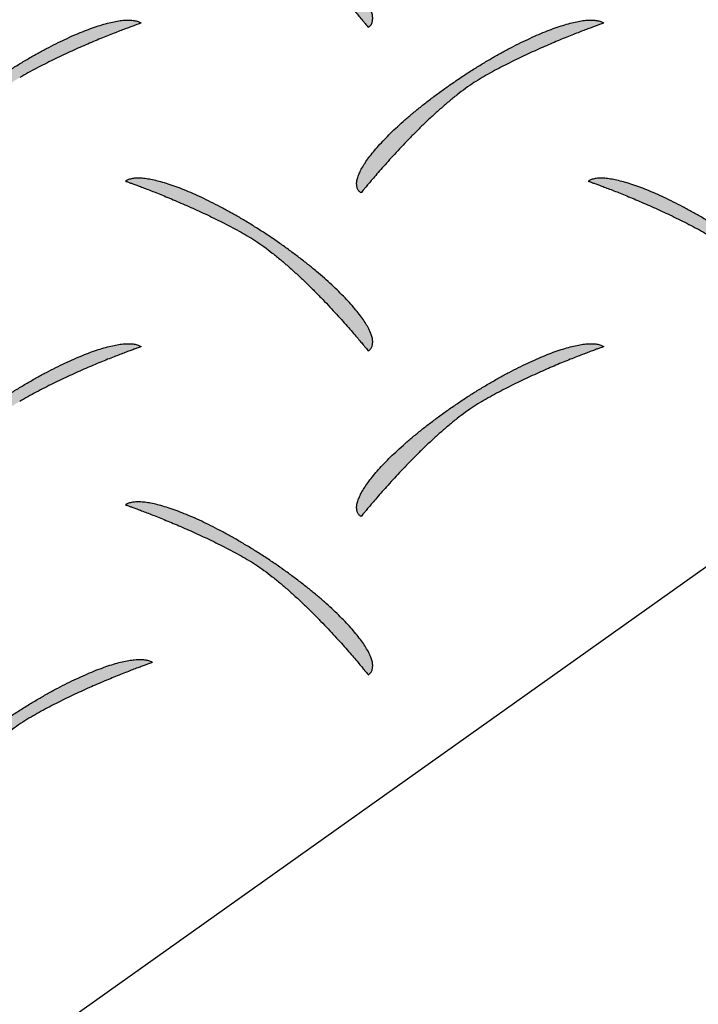
# Model space of a CAD drawing. Extents: x 0 to 216, y 0 to 280.
# Drawn here: x 36 to 37, y 200 to 202 of the extents above; entities that cross this region are included whole.
import ezdxf

# ---------------------------------------------------------------- set-up
doc = ezdxf.new("R2010")
doc.units = 0
doc.header["$LTSCALE"] = 10
doc.header["$MEASUREMENT"] = 0
doc.layers.get('Defpoints').update_dxf_attribs({"linetype": 'CONTINUOUS'})
doc.layers.add('CADdetails-7-VERYFINE', color=7, linetype='CONTINUOUS')
doc.layers.add('CADdetails-9-EXTRAFINE', color=9, linetype='CONTINUOUS')
doc.styles.add('CADdetails-DIMENSIONS', font='ARIALN.TTF', dxfattribs={"height": 2.38})
doc.dimstyles.new('CADdetails-LEADER', dxfattribs={"dimtxt": 2.38, "dimasz": 2.38, "dimexe": 0.5, "dimexo": 1.5, "dimgap": 1, "dimtad": 0, "dimzin": 0, "dimdsep": 46, "dimtxsty": 'CADdetails-DIMENSIONS', "dimcen": 1, "dimclrd": 256, "dimclre": 256, "dimclrt": 256, "dimadec": 0, "dimazin": 0, "dimtfac": 1, "dimtdec": 4, "dimtofl": 0, "dimtmove": 0, "dimatfit": 3, "dimfxl": 1, "dimtolj": 1, "dimtzin": 0, "dimarcsym": 0})

# ---------------------------------------------------------------- blocks, each defined once
blk = doc.blocks.new('*D16')
at = {"layer": 'CADdetails-7-VERYFINE', "lineweight": -2, "transparency": 16777216}
for p, q in [((45.0742, 201.7837), (44.2667, 201.1853)), ((35.3215, 194.5563), (36.129, 195.1547))]:
    blk.add_line(p, q, dxfattribs=at)
at = {"layer": 'CADdetails-7-VERYFINE', "transparency": 16777216}
for points in [[(44.8381, 202.1024), (45.3104, 201.465), (46.9864, 203.2007)], [(35.0853, 194.875), (35.5577, 194.2376), (33.4093, 193.1392)]]:
    blk.add_solid(points, dxfattribs=at)
at = {"layer": 'Defpoints', "color": 0, "transparency": 16777216}
for p in [(46.9864, 203.2007), (46.9864, 203.2007), (33.4093, 193.1392)]:
    blk.add_point(p, dxfattribs=at)
at = {"layer": 'CADdetails-7-VERYFINE', "transparency": 16777216, "insert": (40.1979, 198.17), "char_height": 2.38, "attachment_point": 5, "rotation": 36.5408, "style": 'CADdetails-DIMENSIONS'}
blk.add_mtext('\\A1;15 1/2"', dxfattribs=at)

msp = doc.modelspace()

# ---------------------------------------------------------------- hatches: boundary and pattern name
at = {"layer": 'CADdetails-9-EXTRAFINE', "linetype": 'Continuous'}
h = msp.add_hatch(color=256, dxfattribs=at)
edge = h.paths.add_edge_path(flags=0)
edge.add_spline(control_points=[(36.5366, 202.1506), (36.5422, 202.1474), (36.5534, 202.1404), (36.57, 202.1289), (36.5867, 202.1162), (36.6035, 202.1025), (36.6201, 202.0881), (36.6366, 202.0732), (36.6526, 202.0579), (36.6683, 202.0425), (36.6834, 202.0272), (36.6977, 202.0122), (36.7113, 201.9976), (36.7239, 201.9837), (36.7355, 201.9706), (36.7459, 201.9587), (36.7551, 201.948), (36.7628, 201.9389), (36.769, 201.9314), (36.7736, 201.9258), (36.7764, 201.9224), (36.7776, 201.9208), (36.778, 201.9204)], knot_values=[0, 0, 0, 0, 0.022085, 0.045265, 0.069345, 0.094112, 0.11934, 0.144791, 0.170225, 0.195393, 0.220042, 0.24392, 0.266767, 0.288326, 0.308335, 0.326534, 0.342658, 0.356445, 0.36763, 0.375948, 0.381134, 0.382922, 0.382922, 0.382922, 0.382922], degree=3, periodic=0)
edge.add_spline(control_points=[(36.778, 201.9204), (36.7797, 201.9216), (36.7828, 201.9244), (36.7858, 201.93), (36.787, 201.9366), (36.7866, 201.9439), (36.7846, 201.952), (36.7811, 201.9608), (36.7761, 201.9703), (36.7698, 201.9806), (36.7622, 201.9914), (36.7532, 202.0028), (36.7429, 202.0147), (36.7315, 202.0271), (36.7188, 202.0399), (36.705, 202.053), (36.6902, 202.0664), (36.6743, 202.0801), (36.6574, 202.0939), (36.6396, 202.1079), (36.6209, 202.122), (36.608, 202.1312), (36.6014, 202.1358)], knot_values=[0, 0, 0, 0, 0.007212, 0.014149, 0.021473, 0.029693, 0.03912, 0.049922, 0.062172, 0.07589, 0.091063, 0.107659, 0.125633, 0.14493, 0.165493, 0.187259, 0.210163, 0.234138, 0.259117, 0.28503, 0.31181, 0.339387, 0.339387, 0.339387, 0.339387], degree=3, periodic=0)
edge.add_spline(control_points=[(36.6014, 202.1358), (36.5947, 202.1405), (36.5814, 202.1495), (36.5614, 202.1626), (36.5414, 202.1751), (36.5216, 202.1869), (36.5021, 202.198), (36.4829, 202.2084), (36.4642, 202.2181), (36.4459, 202.2269), (36.4282, 202.2349), (36.4112, 202.2421), (36.3949, 202.2484), (36.3794, 202.2538), (36.3648, 202.2582), (36.3512, 202.2617), (36.3386, 202.2641), (36.3271, 202.2655), (36.3168, 202.2659), (36.3078, 202.2651), (36.3, 202.2632), (36.2956, 202.2609), (36.2937, 202.2596)], knot_values=[0, 0, 0, 0, 0.027807, 0.055217, 0.082142, 0.108498, 0.134199, 0.159159, 0.183293, 0.206515, 0.228741, 0.24989, 0.269881, 0.288638, 0.306089, 0.322169, 0.336827, 0.350026, 0.361758, 0.372063, 0.381058, 0.388993, 0.388993, 0.388993, 0.388993], degree=3, periodic=0)
edge.add_spline(control_points=[(36.2937, 202.2596), (36.294, 202.2595), (36.2953, 202.2591), (36.2981, 202.2581), (36.3027, 202.2564), (36.309, 202.2541), (36.3168, 202.2513), (36.326, 202.2478), (36.3366, 202.2438), (36.3482, 202.2393), (36.361, 202.2342), (36.3747, 202.2286), (36.3892, 202.2226), (36.4044, 202.2161), (36.4201, 202.2092), (36.4364, 202.2019), (36.4529, 202.1942), (36.4697, 202.1862), (36.4866, 202.1778), (36.5034, 202.169), (36.5201, 202.16), (36.5311, 202.1538), (36.5366, 202.1506)], knot_values=[0, 0, 0, 0, 0.001194, 0.004683, 0.01033, 0.017999, 0.02755, 0.038849, 0.051758, 0.06614, 0.08186, 0.098781, 0.116769, 0.135689, 0.155407, 0.175789, 0.196702, 0.218015, 0.239598, 0.261321, 0.283058, 0.304682, 0.304682, 0.304682, 0.304682], degree=3, periodic=0)
h = msp.add_hatch(color=256, dxfattribs=at)
edge = h.paths.add_edge_path(flags=0)
edge.add_spline(control_points=[(36.0825, 201.8204), (36.077, 201.8171), (36.0657, 201.8101), (36.0491, 201.7986), (36.0324, 201.7859), (36.0156, 201.7722), (35.9989, 201.7578), (35.9824, 201.7429), (35.9663, 201.7277), (35.9506, 201.7123), (35.9355, 201.6969), (35.9211, 201.6819), (35.9075, 201.6673), (35.8948, 201.6534), (35.8832, 201.6404), (35.8727, 201.6284), (35.8635, 201.6178), (35.8558, 201.6086), (35.8495, 201.6011), (35.845, 201.5956), (35.8421, 201.5921), (35.8409, 201.5905), (35.8405, 201.5901)], knot_values=[0, 0, 0, 0, 0.022089, 0.045282, 0.06938, 0.094171, 0.119426, 0.144909, 0.170376, 0.195579, 0.220265, 0.244179, 0.267062, 0.288656, 0.308698, 0.326927, 0.343079, 0.35689, 0.368094, 0.376427, 0.381622, 0.383413, 0.383413, 0.383413, 0.383413], degree=3, periodic=0)
edge.add_spline(control_points=[(35.8405, 201.5901), (35.8388, 201.5913), (35.8357, 201.5942), (35.8328, 201.5998), (35.8316, 201.6063), (35.8321, 201.6136), (35.8341, 201.6217), (35.8376, 201.6305), (35.8425, 201.64), (35.8488, 201.6503), (35.8565, 201.6611), (35.8655, 201.6725), (35.8757, 201.6844), (35.8872, 201.6967), (35.8998, 201.7095), (35.9136, 201.7226), (35.9285, 201.736), (35.9444, 201.7496), (35.9613, 201.7634), (35.9791, 201.7774), (35.9979, 201.7914), (36.0108, 201.8006), (36.0174, 201.8052)], knot_values=[0, 0, 0, 0, 0.007177, 0.014096, 0.021414, 0.029632, 0.03906, 0.049862, 0.06211, 0.075823, 0.090989, 0.107575, 0.125538, 0.144823, 0.165373, 0.187126, 0.210019, 0.233984, 0.258956, 0.284867, 0.31165, 0.339235, 0.339235, 0.339235, 0.339235], degree=3, periodic=0)
edge.add_spline(control_points=[(36.0174, 201.8052), (36.024, 201.8099), (36.0373, 201.819), (36.0573, 201.8322), (36.0773, 201.8447), (36.097, 201.8565), (36.1165, 201.8677), (36.1356, 201.8781), (36.1543, 201.8877), (36.1726, 201.8966), (36.1902, 201.9046), (36.2072, 201.9118), (36.2235, 201.918), (36.239, 201.9234), (36.2536, 201.9278), (36.2672, 201.9312), (36.2798, 201.9336), (36.2913, 201.935), (36.3016, 201.9353), (36.3106, 201.9345), (36.3184, 201.9326), (36.3229, 201.9303), (36.3248, 201.929)], knot_values=[0, 0, 0, 0, 0.027818, 0.055226, 0.082139, 0.108475, 0.134148, 0.159076, 0.183174, 0.206358, 0.228547, 0.24966, 0.269619, 0.288348, 0.305778, 0.321846, 0.3365, 0.349706, 0.361456, 0.371791, 0.380827, 0.388808, 0.388808, 0.388808, 0.388808], degree=3, periodic=0)
edge.add_spline(control_points=[(36.3248, 201.929), (36.3245, 201.9289), (36.3232, 201.9285), (36.3204, 201.9275), (36.3158, 201.9258), (36.3095, 201.9235), (36.3017, 201.9207), (36.2925, 201.9172), (36.282, 201.9132), (36.2703, 201.9087), (36.2576, 201.9036), (36.2439, 201.8981), (36.2294, 201.8921), (36.2143, 201.8856), (36.1985, 201.8787), (36.1824, 201.8714), (36.1658, 201.8638), (36.1491, 201.8557), (36.1323, 201.8474), (36.1155, 201.8387), (36.0989, 201.8297), (36.088, 201.8235), (36.0825, 201.8204)], knot_values=[0, 0, 0, 0, 0.001194, 0.004682, 0.010327, 0.017992, 0.027537, 0.038826, 0.051722, 0.066087, 0.081785, 0.09868, 0.116635, 0.135515, 0.155186, 0.175514, 0.196365, 0.217607, 0.239109, 0.260742, 0.282377, 0.30389, 0.30389, 0.30389, 0.30389], degree=3, periodic=0)
h = msp.add_hatch(color=256, dxfattribs=at)
edge = h.paths.add_edge_path(flags=0)
edge.add_spline(control_points=[(37.0051, 201.8204), (36.9996, 201.8171), (36.9884, 201.8101), (36.9718, 201.7986), (36.955, 201.7859), (36.9382, 201.7722), (36.9216, 201.7579), (36.9051, 201.7429), (36.889, 201.7277), (36.8733, 201.7123), (36.8582, 201.6969), (36.8438, 201.6819), (36.8303, 201.6673), (36.8176, 201.6534), (36.806, 201.6404), (36.7956, 201.6284), (36.7864, 201.6178), (36.7787, 201.6086), (36.7724, 201.6011), (36.7679, 201.5956), (36.7651, 201.5921), (36.7638, 201.5905), (36.7635, 201.5901)], knot_values=[0, 0, 0, 0, 0.022087, 0.045273, 0.069363, 0.094142, 0.119383, 0.14485, 0.170301, 0.195486, 0.220154, 0.244049, 0.266915, 0.288491, 0.308517, 0.32673, 0.342869, 0.356667, 0.367862, 0.376188, 0.381378, 0.383168, 0.383168, 0.383168, 0.383168], degree=3, periodic=0)
edge.add_spline(control_points=[(36.7635, 201.5901), (36.7617, 201.5913), (36.7587, 201.5942), (36.7557, 201.5998), (36.7545, 201.6063), (36.7549, 201.6136), (36.757, 201.6217), (36.7604, 201.6305), (36.7653, 201.64), (36.7717, 201.6503), (36.7793, 201.6611), (36.7883, 201.6725), (36.7985, 201.6844), (36.81, 201.6967), (36.8226, 201.7095), (36.8364, 201.7226), (36.8513, 201.736), (36.8672, 201.7496), (36.8841, 201.7635), (36.902, 201.7774), (36.9208, 201.7914), (36.9337, 201.8006), (36.9403, 201.8052)], knot_values=[0, 0, 0, 0, 0.007179, 0.014101, 0.021421, 0.029639, 0.039063, 0.049859, 0.062099, 0.075803, 0.090959, 0.107537, 0.125491, 0.144771, 0.165318, 0.187072, 0.20997, 0.233945, 0.258934, 0.284867, 0.31168, 0.339304, 0.339304, 0.339304, 0.339304], degree=3, periodic=0)
edge.add_spline(control_points=[(36.9403, 201.8052), (36.947, 201.8099), (36.9602, 201.819), (36.9803, 201.8322), (37.0002, 201.8447), (37.02, 201.8565), (37.0395, 201.8677), (37.0587, 201.8781), (37.0774, 201.8877), (37.0957, 201.8966), (37.1134, 201.9046), (37.1304, 201.9118), (37.1467, 201.918), (37.1622, 201.9234), (37.1768, 201.9278), (37.1904, 201.9312), (37.203, 201.9336), (37.2144, 201.935), (37.2247, 201.9353), (37.2337, 201.9345), (37.2414, 201.9326), (37.2459, 201.9303), (37.2478, 201.929)], knot_values=[0, 0, 0, 0, 0.027822, 0.055242, 0.082173, 0.108532, 0.134233, 0.159191, 0.18332, 0.206536, 0.228755, 0.249895, 0.269875, 0.288621, 0.306058, 0.322124, 0.336765, 0.349944, 0.361653, 0.37193, 0.380892, 0.388788, 0.388788, 0.388788, 0.388788], degree=3, periodic=0)
edge.add_spline(control_points=[(37.2478, 201.929), (37.2474, 201.9289), (37.2461, 201.9285), (37.2433, 201.9275), (37.2387, 201.9258), (37.2324, 201.9235), (37.2246, 201.9207), (37.2153, 201.9172), (37.2048, 201.9132), (37.1931, 201.9087), (37.1804, 201.9036), (37.1667, 201.8981), (37.1522, 201.8921), (37.137, 201.8856), (37.1212, 201.8787), (37.105, 201.8714), (37.0885, 201.8638), (37.0718, 201.8557), (37.055, 201.8474), (37.0382, 201.8387), (37.0215, 201.8297), (37.0106, 201.8235), (37.0051, 201.8204)], knot_values=[0, 0, 0, 0, 0.001196, 0.004691, 0.010348, 0.018026, 0.027589, 0.038898, 0.051815, 0.066203, 0.081925, 0.098844, 0.116824, 0.135728, 0.155422, 0.175771, 0.196641, 0.217899, 0.239415, 0.261058, 0.2827, 0.304215, 0.304215, 0.304215, 0.304215], degree=3, periodic=0)
h = msp.add_hatch(color=256, dxfattribs=at)
edge = h.paths.add_edge_path(flags=0)
edge.add_spline(control_points=[(36.5366, 201.5046), (36.5422, 201.5014), (36.5534, 201.4944), (36.57, 201.4828), (36.5867, 201.4701), (36.6035, 201.4565), (36.6201, 201.4421), (36.6366, 201.4272), (36.6526, 201.412), (36.6683, 201.3966), (36.6834, 201.3813), (36.6977, 201.3663), (36.7113, 201.3517), (36.7239, 201.3378), (36.7355, 201.3248), (36.7459, 201.3129), (36.7551, 201.3022), (36.7628, 201.2931), (36.769, 201.2856), (36.7736, 201.2801), (36.7764, 201.2766), (36.7776, 201.275), (36.778, 201.2746)], knot_values=[0, 0, 0, 0, 0.022084, 0.04526, 0.069333, 0.094091, 0.119306, 0.144744, 0.170162, 0.195313, 0.219945, 0.243803, 0.266632, 0.288172, 0.308164, 0.326345, 0.342454, 0.356227, 0.3674, 0.37571, 0.38089, 0.382676, 0.382676, 0.382676, 0.382676], degree=3, periodic=0)
edge.add_spline(control_points=[(36.778, 201.2746), (36.7797, 201.2758), (36.7828, 201.2786), (36.7858, 201.2842), (36.787, 201.2907), (36.7866, 201.298), (36.7846, 201.306), (36.7811, 201.3148), (36.7761, 201.3244), (36.7698, 201.3346), (36.7622, 201.3454), (36.7532, 201.3567), (36.7429, 201.3686), (36.7315, 201.381), (36.7188, 201.3937), (36.705, 201.4068), (36.6902, 201.4202), (36.6743, 201.4339), (36.6574, 201.4477), (36.6396, 201.4616), (36.6209, 201.4756), (36.608, 201.4849), (36.6014, 201.4895)], knot_values=[0, 0, 0, 0, 0.007178, 0.014077, 0.021361, 0.029544, 0.038938, 0.049711, 0.061935, 0.07563, 0.090781, 0.107357, 0.125311, 0.144589, 0.165133, 0.186879, 0.209761, 0.233715, 0.25867, 0.284558, 0.311311, 0.33886, 0.33886, 0.33886, 0.33886], degree=3, periodic=0)
edge.add_spline(control_points=[(36.6014, 201.4895), (36.5947, 201.4941), (36.5814, 201.5033), (36.5614, 201.5164), (36.5414, 201.5289), (36.5216, 201.5408), (36.5021, 201.5519), (36.4829, 201.5623), (36.4642, 201.572), (36.4459, 201.5808), (36.4282, 201.5889), (36.4112, 201.596), (36.3949, 201.6023), (36.3794, 201.6077), (36.3648, 201.6121), (36.3512, 201.6156), (36.3386, 201.618), (36.3271, 201.6194), (36.3168, 201.6197), (36.3078, 201.619), (36.3, 201.6171), (36.2956, 201.6149), (36.2937, 201.6136)], knot_values=[0, 0, 0, 0, 0.02786, 0.05531, 0.082266, 0.108644, 0.134359, 0.159327, 0.183464, 0.206685, 0.228909, 0.250053, 0.270039, 0.288791, 0.306238, 0.322317, 0.336973, 0.350172, 0.361904, 0.372207, 0.381195, 0.38911, 0.38911, 0.38911, 0.38911], degree=3, periodic=0)
edge.add_spline(control_points=[(36.2937, 201.6136), (36.294, 201.6134), (36.2953, 201.613), (36.2981, 201.612), (36.3027, 201.6103), (36.309, 201.6081), (36.3168, 201.6052), (36.326, 201.6017), (36.3366, 201.5977), (36.3482, 201.5931), (36.361, 201.588), (36.3747, 201.5825), (36.3892, 201.5764), (36.4044, 201.57), (36.4201, 201.563), (36.4364, 201.5557), (36.4529, 201.548), (36.4697, 201.54), (36.4866, 201.5316), (36.5034, 201.5229), (36.5201, 201.5139), (36.5311, 201.5077), (36.5366, 201.5046)], knot_values=[0, 0, 0, 0, 0.001194, 0.004686, 0.010337, 0.01801, 0.027567, 0.038871, 0.051786, 0.066174, 0.0819, 0.098827, 0.116819, 0.135743, 0.155462, 0.175843, 0.196754, 0.218062, 0.239635, 0.261346, 0.283064, 0.304666, 0.304666, 0.304666, 0.304666], degree=3, periodic=0)
h = msp.add_hatch(color=256, dxfattribs=at)
edge = h.paths.add_edge_path(flags=0)
edge.add_spline(control_points=[(37.4592, 201.5046), (37.4648, 201.5014), (37.476, 201.4944), (37.4926, 201.4828), (37.5094, 201.4701), (37.5261, 201.4565), (37.5428, 201.4421), (37.5593, 201.4272), (37.5754, 201.4119), (37.5911, 201.3965), (37.6062, 201.3812), (37.6206, 201.3661), (37.6343, 201.3515), (37.6469, 201.3376), (37.6586, 201.3246), (37.669, 201.3126), (37.6782, 201.302), (37.6859, 201.2928), (37.6922, 201.2854), (37.6968, 201.2798), (37.6996, 201.2763), (37.7009, 201.2747), (37.7012, 201.2743)], knot_values=[0, 0, 0, 0, 0.022089, 0.045282, 0.06938, 0.094171, 0.119426, 0.14491, 0.170377, 0.19558, 0.220266, 0.24418, 0.267064, 0.288657, 0.3087, 0.326929, 0.343081, 0.356892, 0.368096, 0.376429, 0.381624, 0.383415, 0.383415, 0.383415, 0.383415], degree=3, periodic=0)
edge.add_spline(control_points=[(37.7012, 201.2743), (37.7029, 201.2755), (37.7059, 201.2784), (37.7089, 201.284), (37.71, 201.2905), (37.7095, 201.2978), (37.7075, 201.3059), (37.704, 201.3147), (37.6991, 201.3243), (37.6927, 201.3345), (37.6851, 201.3453), (37.6761, 201.3567), (37.6658, 201.3686), (37.6543, 201.381), (37.6416, 201.3937), (37.6278, 201.4068), (37.6129, 201.4202), (37.597, 201.4339), (37.58, 201.4477), (37.5621, 201.4616), (37.5433, 201.4756), (37.5303, 201.4849), (37.5237, 201.4895)], knot_values=[0, 0, 0, 0, 0.007142, 0.014043, 0.021354, 0.029574, 0.039007, 0.049814, 0.062068, 0.075787, 0.09096, 0.107555, 0.125527, 0.144826, 0.165394, 0.18717, 0.210092, 0.234096, 0.259115, 0.285083, 0.311934, 0.339601, 0.339601, 0.339601, 0.339601], degree=3, periodic=0)
edge.add_spline(control_points=[(37.5237, 201.4895), (37.5171, 201.4941), (37.5039, 201.5033), (37.4839, 201.5164), (37.4641, 201.5289), (37.4444, 201.5408), (37.4249, 201.5519), (37.4058, 201.5623), (37.3871, 201.572), (37.3688, 201.5808), (37.3512, 201.5889), (37.3342, 201.596), (37.3179, 201.6023), (37.3024, 201.6077), (37.2879, 201.6121), (37.2742, 201.6156), (37.2617, 201.618), (37.2502, 201.6194), (37.24, 201.6197), (37.2309, 201.619), (37.2232, 201.6171), (37.2188, 201.6149), (37.2169, 201.6136)], knot_values=[0, 0, 0, 0, 0.027738, 0.05508, 0.081942, 0.108239, 0.133885, 0.158795, 0.182883, 0.206064, 0.228255, 0.249372, 0.269336, 0.288068, 0.305498, 0.321558, 0.336196, 0.349374, 0.36108, 0.371351, 0.380301, 0.388173, 0.388173, 0.388173, 0.388173], degree=3, periodic=0)
edge.add_spline(control_points=[(37.2169, 201.6136), (37.2172, 201.6134), (37.2185, 201.613), (37.2213, 201.612), (37.226, 201.6103), (37.2322, 201.6081), (37.24, 201.6052), (37.2492, 201.6017), (37.2597, 201.5977), (37.2713, 201.5931), (37.2841, 201.588), (37.2977, 201.5825), (37.3122, 201.5764), (37.3273, 201.57), (37.3431, 201.563), (37.3592, 201.5557), (37.3758, 201.548), (37.3925, 201.54), (37.4093, 201.5316), (37.4261, 201.5229), (37.4428, 201.5139), (37.4538, 201.5077), (37.4592, 201.5046)], knot_values=[0, 0, 0, 0, 0.001192, 0.004676, 0.010316, 0.017972, 0.02751, 0.03879, 0.051678, 0.066036, 0.081729, 0.09862, 0.116575, 0.135458, 0.155135, 0.175473, 0.19634, 0.217602, 0.23913, 0.260793, 0.282466, 0.304021, 0.304021, 0.304021, 0.304021], degree=3, periodic=0)
h = msp.add_hatch(color=256, dxfattribs=at)
edge = h.paths.add_edge_path(flags=0)
edge.add_spline(control_points=[(36.0825, 201.174), (36.077, 201.1708), (36.0657, 201.1638), (36.0491, 201.1523), (36.0324, 201.1396), (36.0156, 201.126), (35.9989, 201.1117), (35.9824, 201.0968), (35.9663, 201.0815), (35.9506, 201.0661), (35.9355, 201.0508), (35.9211, 201.0358), (35.9075, 201.0212), (35.8948, 201.0073), (35.8832, 200.9943), (35.8727, 200.9824), (35.8635, 200.9717), (35.8558, 200.9625), (35.8495, 200.9551), (35.845, 200.9495), (35.8421, 200.9461), (35.8409, 200.9445), (35.8405, 200.9441)], knot_values=[0, 0, 0, 0, 0.022064, 0.045231, 0.069305, 0.094074, 0.119309, 0.144774, 0.170225, 0.195413, 0.220087, 0.243991, 0.266866, 0.288452, 0.308489, 0.326714, 0.342863, 0.356672, 0.367875, 0.376207, 0.381402, 0.383193, 0.383193, 0.383193, 0.383193], degree=3, periodic=0)
edge.add_spline(control_points=[(35.8405, 200.9441), (35.8388, 200.9452), (35.8357, 200.9481), (35.8328, 200.9536), (35.8316, 200.9601), (35.8321, 200.9674), (35.8341, 200.9755), (35.8376, 200.9843), (35.8425, 200.9939), (35.8488, 201.0041), (35.8565, 201.0149), (35.8655, 201.0263), (35.8757, 201.0382), (35.8872, 201.0506), (35.8998, 201.0634), (35.9136, 201.0765), (35.9285, 201.0899), (35.9444, 201.1036), (35.9613, 201.1174), (35.9791, 201.1313), (35.9979, 201.1454), (36.0108, 201.1546), (36.0174, 201.1592)], knot_values=[0, 0, 0, 0, 0.007145, 0.014031, 0.021321, 0.029519, 0.038935, 0.049731, 0.061978, 0.075695, 0.090869, 0.107465, 0.125438, 0.144736, 0.165299, 0.187065, 0.20997, 0.233947, 0.258929, 0.284848, 0.311636, 0.339224, 0.339224, 0.339224, 0.339224], degree=3, periodic=0)
edge.add_spline(control_points=[(36.0174, 201.1592), (36.024, 201.1639), (36.0373, 201.1729), (36.0573, 201.1861), (36.0773, 201.1986), (36.097, 201.2104), (36.1165, 201.2215), (36.1356, 201.2319), (36.1543, 201.2416), (36.1726, 201.2504), (36.1902, 201.2585), (36.2072, 201.2656), (36.2235, 201.2719), (36.239, 201.2773), (36.2536, 201.2818), (36.2672, 201.2852), (36.2798, 201.2877), (36.2913, 201.2891), (36.3016, 201.2894), (36.3106, 201.2887), (36.3184, 201.2868), (36.3229, 201.2846), (36.3248, 201.2833)], knot_values=[0, 0, 0, 0, 0.02779, 0.055176, 0.082074, 0.108398, 0.134066, 0.158992, 0.183091, 0.20628, 0.228476, 0.249598, 0.269567, 0.288307, 0.305748, 0.321826, 0.336488, 0.3497, 0.361452, 0.371781, 0.380804, 0.38876, 0.38876, 0.38876, 0.38876], degree=3, periodic=0)
edge.add_spline(control_points=[(36.3248, 201.2833), (36.3245, 201.2832), (36.3232, 201.2827), (36.3204, 201.2817), (36.3158, 201.2801), (36.3095, 201.2778), (36.3017, 201.2749), (36.2925, 201.2715), (36.282, 201.2675), (36.2703, 201.2629), (36.2576, 201.2578), (36.2439, 201.2523), (36.2294, 201.2462), (36.2143, 201.2397), (36.1985, 201.2328), (36.1824, 201.2255), (36.1658, 201.2178), (36.1491, 201.2097), (36.1323, 201.2013), (36.1155, 201.1925), (36.0989, 201.1834), (36.088, 201.1772), (36.0825, 201.174)], knot_values=[0, 0, 0, 0, 0.001194, 0.004682, 0.010328, 0.017994, 0.027541, 0.038833, 0.051733, 0.066103, 0.081808, 0.098712, 0.116678, 0.135573, 0.15526, 0.175608, 0.196483, 0.217753, 0.239287, 0.260958, 0.282637, 0.304199, 0.304199, 0.304199, 0.304199], degree=3, periodic=0)
h = msp.add_hatch(color=256, dxfattribs=at)
edge = h.paths.add_edge_path(flags=0)
edge.add_spline(control_points=[(37.0051, 201.174), (36.9996, 201.1708), (36.9884, 201.1638), (36.9718, 201.1523), (36.955, 201.1396), (36.9382, 201.126), (36.9216, 201.1117), (36.9051, 201.0968), (36.889, 201.0815), (36.8733, 201.0661), (36.8582, 201.0508), (36.8438, 201.0358), (36.8303, 201.0212), (36.8176, 201.0073), (36.806, 200.9943), (36.7956, 200.9824), (36.7864, 200.9717), (36.7787, 200.9625), (36.7724, 200.9551), (36.7679, 200.9495), (36.7651, 200.9461), (36.7638, 200.9445), (36.7635, 200.9441)], knot_values=[0, 0, 0, 0, 0.022061, 0.045222, 0.069288, 0.094045, 0.119266, 0.144715, 0.170149, 0.19532, 0.219976, 0.243861, 0.266718, 0.288287, 0.308308, 0.326517, 0.342652, 0.356449, 0.367643, 0.375968, 0.381158, 0.382947, 0.382947, 0.382947, 0.382947], degree=3, periodic=0)
edge.add_spline(control_points=[(36.7635, 200.9441), (36.7617, 200.9452), (36.7587, 200.9481), (36.7557, 200.9536), (36.7545, 200.9601), (36.7549, 200.9674), (36.757, 200.9755), (36.7604, 200.9843), (36.7653, 200.9939), (36.7717, 201.0041), (36.7793, 201.0149), (36.7883, 201.0263), (36.7985, 201.0382), (36.81, 201.0506), (36.8226, 201.0634), (36.8364, 201.0765), (36.8513, 201.0899), (36.8672, 201.1036), (36.8841, 201.1174), (36.902, 201.1313), (36.9208, 201.1454), (36.9337, 201.1546), (36.9403, 201.1592)], knot_values=[0, 0, 0, 0, 0.007147, 0.014037, 0.021328, 0.029526, 0.038938, 0.049728, 0.061967, 0.075675, 0.090839, 0.107426, 0.125392, 0.144684, 0.165244, 0.187011, 0.209921, 0.233908, 0.258906, 0.284848, 0.311666, 0.339293, 0.339293, 0.339293, 0.339293], degree=3, periodic=0)
edge.add_spline(control_points=[(36.9403, 201.1592), (36.947, 201.1639), (36.9602, 201.1729), (36.9803, 201.1861), (37.0002, 201.1986), (37.02, 201.2104), (37.0395, 201.2215), (37.0587, 201.2319), (37.0774, 201.2416), (37.0957, 201.2504), (37.1134, 201.2585), (37.1304, 201.2656), (37.1467, 201.2719), (37.1622, 201.2773), (37.1768, 201.2818), (37.1904, 201.2852), (37.203, 201.2877), (37.2144, 201.2891), (37.2247, 201.2894), (37.2337, 201.2887), (37.2414, 201.2868), (37.2459, 201.2846), (37.2478, 201.2833)], knot_values=[0, 0, 0, 0, 0.027794, 0.055192, 0.082108, 0.108456, 0.134151, 0.159107, 0.183237, 0.206458, 0.228684, 0.249832, 0.269823, 0.288579, 0.306028, 0.322104, 0.336753, 0.349938, 0.361648, 0.37192, 0.380868, 0.38874, 0.38874, 0.38874, 0.38874], degree=3, periodic=0)
edge.add_spline(control_points=[(37.2478, 201.2833), (37.2474, 201.2832), (37.2461, 201.2827), (37.2433, 201.2817), (37.2387, 201.2801), (37.2324, 201.2778), (37.2246, 201.2749), (37.2153, 201.2715), (37.2048, 201.2675), (37.1931, 201.2629), (37.1804, 201.2578), (37.1667, 201.2523), (37.1522, 201.2462), (37.137, 201.2397), (37.1212, 201.2328), (37.105, 201.2255), (37.0885, 201.2178), (37.0718, 201.2097), (37.0549, 201.2013), (37.0382, 201.1925), (37.0215, 201.1834), (37.0106, 201.1772), (37.0051, 201.174)], knot_values=[0, 0, 0, 0, 0.001196, 0.004692, 0.010348, 0.018028, 0.027593, 0.038905, 0.051826, 0.06622, 0.081949, 0.098876, 0.116867, 0.135785, 0.155496, 0.175865, 0.196758, 0.218045, 0.239593, 0.261274, 0.282959, 0.304524, 0.304524, 0.304524, 0.304524], degree=3, periodic=0)
h = msp.add_hatch(color=256, dxfattribs=at)
edge = h.paths.add_edge_path(flags=0)
edge.add_spline(control_points=[(36.5366, 200.8586), (36.5422, 200.8553), (36.5534, 200.8483), (36.57, 200.8368), (36.5867, 200.8241), (36.6035, 200.8104), (36.6201, 200.796), (36.6366, 200.7811), (36.6526, 200.7658), (36.6683, 200.7504), (36.6834, 200.7351), (36.6977, 200.7201), (36.7113, 200.7055), (36.7239, 200.6916), (36.7355, 200.6785), (36.7459, 200.6666), (36.7551, 200.6559), (36.7628, 200.6468), (36.769, 200.6393), (36.7736, 200.6337), (36.7764, 200.6303), (36.7776, 200.6287), (36.778, 200.6283)], knot_values=[0, 0, 0, 0, 0.022087, 0.045268, 0.06935, 0.094118, 0.119347, 0.1448, 0.170235, 0.195403, 0.220054, 0.243931, 0.266779, 0.288339, 0.308349, 0.326547, 0.342672, 0.356459, 0.367644, 0.375962, 0.381148, 0.382936, 0.382936, 0.382936, 0.382936], degree=3, periodic=0)
edge.add_spline(control_points=[(36.778, 200.6283), (36.7797, 200.6295), (36.7828, 200.6323), (36.7858, 200.6379), (36.787, 200.6445), (36.7866, 200.6518), (36.7846, 200.6599), (36.7811, 200.6687), (36.7761, 200.6782), (36.7698, 200.6884), (36.7622, 200.6993), (36.7532, 200.7107), (36.7429, 200.7226), (36.7315, 200.7349), (36.7188, 200.7477), (36.705, 200.7608), (36.6902, 200.7742), (36.6743, 200.7878), (36.6574, 200.8016), (36.6396, 200.8156), (36.6209, 200.8296), (36.608, 200.8388), (36.6014, 200.8434)], knot_values=[0, 0, 0, 0, 0.007214, 0.014153, 0.021479, 0.029699, 0.039125, 0.049925, 0.062171, 0.075884, 0.09105, 0.107637, 0.125599, 0.144884, 0.165432, 0.187181, 0.210065, 0.234019, 0.258974, 0.284862, 0.311613, 0.33916, 0.33916, 0.33916, 0.33916], degree=3, periodic=0)
edge.add_spline(control_points=[(36.6014, 200.8434), (36.5947, 200.8481), (36.5814, 200.8572), (36.5614, 200.8703), (36.5414, 200.8828), (36.5216, 200.8946), (36.5021, 200.9058), (36.4829, 200.9162), (36.4642, 200.9258), (36.4459, 200.9347), (36.4282, 200.9427), (36.4112, 200.9499), (36.3949, 200.9562), (36.3794, 200.9616), (36.3648, 200.966), (36.3512, 200.9694), (36.3386, 200.9719), (36.3271, 200.9733), (36.3168, 200.9737), (36.3078, 200.9729), (36.3, 200.971), (36.2956, 200.9688), (36.2937, 200.9675)], knot_values=[0, 0, 0, 0, 0.027834, 0.055263, 0.082204, 0.108572, 0.134281, 0.159246, 0.183382, 0.206605, 0.228832, 0.249981, 0.269972, 0.288729, 0.306181, 0.322263, 0.336923, 0.350124, 0.361856, 0.372158, 0.381144, 0.389058, 0.389058, 0.389058, 0.389058], degree=3, periodic=0)
edge.add_spline(control_points=[(36.2937, 200.9675), (36.294, 200.9674), (36.2953, 200.967), (36.2981, 200.966), (36.3027, 200.9643), (36.309, 200.962), (36.3168, 200.9592), (36.326, 200.9557), (36.3366, 200.9517), (36.3482, 200.9472), (36.361, 200.9421), (36.3747, 200.9365), (36.3892, 200.9305), (36.4044, 200.924), (36.4201, 200.9171), (36.4364, 200.9098), (36.4529, 200.9021), (36.4697, 200.8941), (36.4866, 200.8857), (36.5034, 200.877), (36.5201, 200.8679), (36.5311, 200.8617), (36.5366, 200.8586)], knot_values=[0, 0, 0, 0, 0.001194, 0.004683, 0.01033, 0.017998, 0.027549, 0.038847, 0.051755, 0.066137, 0.081856, 0.098777, 0.116765, 0.135684, 0.155401, 0.175783, 0.196695, 0.218008, 0.23959, 0.261313, 0.283049, 0.304674, 0.304674, 0.304674, 0.304674], degree=3, periodic=0)
h = msp.add_hatch(color=256, dxfattribs=at)
edge = h.paths.add_edge_path(flags=0)
edge.add_spline(control_points=[(36.1051, 200.544), (36.0995, 200.5408), (36.0883, 200.5338), (36.0717, 200.5223), (36.0549, 200.5096), (36.0381, 200.496), (36.0214, 200.4816), (36.005, 200.4667), (35.9888, 200.4514), (35.9731, 200.436), (35.958, 200.4207), (35.9436, 200.4056), (35.93, 200.391), (35.9173, 200.3771), (35.9057, 200.3641), (35.8952, 200.3521), (35.8861, 200.3415), (35.8783, 200.3323), (35.8721, 200.3248), (35.8675, 200.3192), (35.8647, 200.3158), (35.8634, 200.3142), (35.8631, 200.3138)], knot_values=[0, 0, 0, 0, 0.022065, 0.045236, 0.069317, 0.094095, 0.119342, 0.144821, 0.170287, 0.195493, 0.220185, 0.244107, 0.267001, 0.288606, 0.308661, 0.326903, 0.343067, 0.35689, 0.368104, 0.376445, 0.381646, 0.383439, 0.383439, 0.383439, 0.383439], degree=3, periodic=0)
edge.add_spline(control_points=[(35.8631, 200.3138), (35.8614, 200.315), (35.8583, 200.3178), (35.8554, 200.3234), (35.8542, 200.3299), (35.8547, 200.3373), (35.8568, 200.3453), (35.8603, 200.3542), (35.8653, 200.3637), (35.8716, 200.3739), (35.8793, 200.3848), (35.8883, 200.3962), (35.8985, 200.4081), (35.91, 200.4204), (35.9227, 200.4332), (35.9364, 200.4464), (35.9513, 200.4598), (35.9672, 200.4734), (35.9841, 200.4873), (36.002, 200.5013), (36.0208, 200.5153), (36.0337, 200.5246), (36.0402, 200.5292)], knot_values=[0, 0, 0, 0, 0.007141, 0.014038, 0.021349, 0.029571, 0.039009, 0.049825, 0.062089, 0.07582, 0.091004, 0.107609, 0.12559, 0.144895, 0.165465, 0.18724, 0.210155, 0.234144, 0.259141, 0.285078, 0.311889, 0.339505, 0.339505, 0.339505, 0.339505], degree=3, periodic=0)
edge.add_spline(control_points=[(36.0402, 200.5292), (36.0469, 200.5339), (36.0602, 200.5429), (36.0802, 200.5561), (36.1001, 200.5686), (36.1199, 200.5804), (36.1394, 200.5915), (36.1585, 200.6019), (36.1773, 200.6116), (36.1955, 200.6204), (36.2132, 200.6284), (36.2302, 200.6356), (36.2465, 200.6419), (36.262, 200.6473), (36.2765, 200.6517), (36.2902, 200.6551), (36.3028, 200.6575), (36.3142, 200.6589), (36.3245, 200.6593), (36.3336, 200.6585), (36.3413, 200.6565), (36.3458, 200.6543), (36.3477, 200.653)], knot_values=[0, 0, 0, 0, 0.027792, 0.055184, 0.08209, 0.108426, 0.134106, 0.159045, 0.183157, 0.206359, 0.228566, 0.249697, 0.269672, 0.288415, 0.305853, 0.321925, 0.336575, 0.34977, 0.3615, 0.371804, 0.380801, 0.388737, 0.388737, 0.388737, 0.388737], degree=3, periodic=0)
edge.add_spline(control_points=[(36.3477, 200.653), (36.3473, 200.6529), (36.3461, 200.6524), (36.3432, 200.6514), (36.3386, 200.6498), (36.3323, 200.6475), (36.3245, 200.6446), (36.3153, 200.6412), (36.3048, 200.6372), (36.2931, 200.6326), (36.2804, 200.6276), (36.2667, 200.622), (36.2522, 200.616), (36.237, 200.6095), (36.2213, 200.6026), (36.2051, 200.5953), (36.1886, 200.5876), (36.1718, 200.5795), (36.155, 200.5711), (36.1382, 200.5624), (36.1215, 200.5534), (36.1105, 200.5472), (36.1051, 200.544)], knot_values=[0, 0, 0, 0, 0.001194, 0.004682, 0.010329, 0.017995, 0.027544, 0.038838, 0.051741, 0.066116, 0.081826, 0.098736, 0.116711, 0.135614, 0.155313, 0.175673, 0.196561, 0.217846, 0.239397, 0.261086, 0.282784, 0.304366, 0.304366, 0.304366, 0.304366], degree=3, periodic=0)

# ---------------------------------------------------------------- linework, layer by layer
msp.add_line((44.4518, 205.8145), (33.2817, 197.8817), dxfattribs=at)
for points, start_tangent in [([(36.5366, 202.1506), (36.553, 202.1405), (36.5697, 202.1289), (36.5865, 202.1162), (36.6033, 202.1025), (36.62, 202.0881), (36.6365, 202.0731), (36.6527, 202.0578), (36.6684, 202.0424), (36.6835, 202.027), (36.6979, 202.0119), (36.7115, 201.9973), (36.7242, 201.9833), (36.7358, 201.9702), (36.7463, 201.9582), (36.7555, 201.9475), (36.7633, 201.9383), (36.7695, 201.9308), (36.7741, 201.9251), (36.777, 201.9216), (36.778, 201.9204)], (0.864603, -0.502456)), ([(37.0051, 201.8204), (36.9887, 201.8102), (36.972, 201.7986), (36.9552, 201.7859), (36.9384, 201.7722), (36.9217, 201.7578), (36.9052, 201.7429), (36.889, 201.7276), (36.8733, 201.7121), (36.8581, 201.6967), (36.8437, 201.6816), (36.83, 201.667), (36.8173, 201.653), (36.8057, 201.6399), (36.7952, 201.6279), (36.786, 201.6172), (36.7782, 201.608), (36.7719, 201.6005), (36.7673, 201.5949), (36.7644, 201.5913), (36.7635, 201.5901)], (-0.864603, -0.502456)), ([(36.5366, 201.5046), (36.553, 201.4944), (36.5697, 201.4829), (36.5865, 201.4702), (36.6033, 201.4565), (36.62, 201.4421), (36.6365, 201.4272), (36.6527, 201.4119), (36.6684, 201.3964), (36.6835, 201.3811), (36.6979, 201.366), (36.7115, 201.3514), (36.7242, 201.3374), (36.7358, 201.3244), (36.7463, 201.3124), (36.7555, 201.3017), (36.7633, 201.2925), (36.7695, 201.285), (36.7741, 201.2794), (36.777, 201.2759), (36.778, 201.2746)], (0.864603, -0.502456)), ([(37.0051, 201.174), (36.9887, 201.1639), (36.972, 201.1523), (36.9552, 201.1397), (36.9384, 201.126), (36.9217, 201.1116), (36.9052, 201.0967), (36.889, 201.0814), (36.8733, 201.066), (36.8581, 201.0506), (36.8437, 201.0355), (36.83, 201.0209), (36.8173, 201.007), (36.8057, 200.9939), (36.7952, 200.9819), (36.786, 200.9712), (36.7782, 200.962), (36.7719, 200.9544), (36.7673, 200.9488), (36.7644, 200.9453), (36.7635, 200.9441)], (-0.865647, -0.500655)), ([(36.5366, 200.8586), (36.553, 200.8484), (36.5697, 200.8368), (36.5865, 200.8241), (36.6033, 200.8104), (36.62, 200.796), (36.6365, 200.781), (36.6527, 200.7657), (36.6684, 200.7503), (36.6835, 200.7349), (36.6979, 200.7198), (36.7115, 200.7052), (36.7242, 200.6912), (36.7358, 200.6781), (36.7463, 200.6661), (36.7555, 200.6554), (36.7633, 200.6462), (36.7695, 200.6387), (36.7741, 200.633), (36.777, 200.6295), (36.778, 200.6283)], (0.864537, -0.502569)), ([(36.1051, 200.544), (36.0886, 200.5339), (36.072, 200.5223), (36.0551, 200.5097), (36.0383, 200.496), (36.0215, 200.4816), (36.005, 200.4666), (35.9888, 200.4513), (35.9731, 200.4359), (35.9579, 200.4205), (35.9434, 200.4054), (35.9298, 200.3907), (35.917, 200.3768), (35.9054, 200.3637), (35.8949, 200.3516), (35.8856, 200.3409), (35.8778, 200.3317), (35.8716, 200.3241), (35.8669, 200.3185), (35.864, 200.315), (35.8631, 200.3138)], (-0.865647, -0.500655))]:
    msp.add_spline(points, degree=3, dxfattribs=dict(at, start_tangent=start_tangent))
for points, start_tangent, end_tangent in [([(36.778, 201.9204), (36.7826, 201.9247), (36.7855, 201.93), (36.7867, 201.9363), (36.7864, 201.9435), (36.7845, 201.9515), (36.7811, 201.9603), (36.7762, 201.9699), (36.77, 201.9801), (36.7623, 201.991), (36.7533, 202.0024), (36.7431, 202.0143), (36.7316, 202.0267), (36.719, 202.0395), (36.7052, 202.0527), (36.6904, 202.0661), (36.6745, 202.0798), (36.6576, 202.0937), (36.6397, 202.1077), (36.621, 202.1218), (36.6014, 202.1358)], (0.821295, 0.570504), (-0.817792, 0.575515)), ([(36.0174, 201.8052), (36.0375, 201.819), (36.0575, 201.8322), (36.0774, 201.8447), (36.0972, 201.8566), (36.1167, 201.8677), (36.1359, 201.8781), (36.1546, 201.8878), (36.1729, 201.8966), (36.1905, 201.9047), (36.2076, 201.9118), (36.2239, 201.9181), (36.2394, 201.9234), (36.254, 201.9278), (36.2676, 201.9312), (36.2802, 201.9336), (36.2917, 201.9349), (36.302, 201.9351), (36.311, 201.9342), (36.3186, 201.9322), (36.3248, 201.929)], (0.818417, 0.574625), (0.821096, -0.570791)), ([(36.9403, 201.8052), (36.9604, 201.819), (36.9804, 201.8322), (37.0004, 201.8447), (37.0202, 201.8566), (37.0397, 201.8677), (37.0589, 201.8781), (37.0777, 201.8878), (37.096, 201.8966), (37.1137, 201.9047), (37.1307, 201.9118), (37.1471, 201.9181), (37.1626, 201.9234), (37.1772, 201.9278), (37.1908, 201.9312), (37.2034, 201.9336), (37.2149, 201.9349), (37.2251, 201.9351), (37.2341, 201.9342), (37.2416, 201.9322), (37.2478, 201.929)], (0.818417, 0.574625), (0.816468, -0.577391)), ([(36.7635, 201.5901), (36.7589, 201.5944), (36.756, 201.5998), (36.7548, 201.606), (36.7551, 201.6132), (36.757, 201.6212), (36.7604, 201.6301), (36.7653, 201.6396), (36.7715, 201.6498), (36.7792, 201.6607), (36.7881, 201.6721), (36.7983, 201.684), (36.8098, 201.6964), (36.8224, 201.7092), (36.8362, 201.7223), (36.8511, 201.7357), (36.867, 201.7494), (36.884, 201.7632), (36.9018, 201.7772), (36.9206, 201.7912), (36.9403, 201.8052)], (-0.819011, 0.573778), (0.819959, 0.572422)), ([(36.6014, 201.4895), (36.5813, 201.5033), (36.5612, 201.5164), (36.5412, 201.529), (36.5214, 201.5408), (36.5019, 201.552), (36.4827, 201.5624), (36.4639, 201.572), (36.4456, 201.5809), (36.4279, 201.5889), (36.4108, 201.5961), (36.3945, 201.6024), (36.379, 201.6077), (36.3644, 201.6121), (36.3507, 201.6155), (36.3381, 201.6179), (36.3267, 201.6193), (36.3164, 201.6195), (36.3074, 201.6187), (36.2998, 201.6167), (36.2937, 201.6136)], (-0.819093, 0.57366), (-0.822223, -0.569165)), ([(37.5237, 201.4895), (37.5037, 201.5033), (37.4838, 201.5164), (37.4639, 201.529), (37.4442, 201.5408), (37.4247, 201.552), (37.4055, 201.5624), (37.3868, 201.572), (37.3685, 201.5809), (37.3509, 201.5889), (37.3338, 201.5961), (37.3175, 201.6024), (37.302, 201.6077), (37.2874, 201.6121), (37.2738, 201.6155), (37.2612, 201.6179), (37.2498, 201.6193), (37.2395, 201.6195), (37.2306, 201.6187), (37.223, 201.6167), (37.2169, 201.6136)], (-0.817218, 0.576329), (-0.81991, -0.572492)), ([(36.778, 201.2746), (36.7826, 201.2789), (36.7855, 201.2842), (36.7867, 201.2904), (36.7864, 201.2976), (36.7845, 201.3056), (36.7811, 201.3144), (36.7762, 201.3239), (36.77, 201.3341), (36.7623, 201.345), (36.7533, 201.3564), (36.7431, 201.3683), (36.7316, 201.3806), (36.719, 201.3934), (36.7052, 201.4066), (36.6904, 201.42), (36.6745, 201.4336), (36.6576, 201.4475), (36.6397, 201.4614), (36.621, 201.4754), (36.6014, 201.4895)], (0.824479, 0.565893), (-0.818662, 0.574276)), ([(36.0174, 201.1592), (36.0375, 201.1729), (36.0575, 201.1861), (36.0774, 201.1986), (36.0972, 201.2104), (36.1167, 201.2216), (36.1359, 201.232), (36.1546, 201.2416), (36.1729, 201.2505), (36.1905, 201.2585), (36.2076, 201.2657), (36.2239, 201.272), (36.2394, 201.2773), (36.254, 201.2818), (36.2676, 201.2852), (36.2802, 201.2876), (36.2917, 201.289), (36.302, 201.2892), (36.311, 201.2884), (36.3186, 201.2864), (36.3248, 201.2833)], (0.819339, 0.573309), (0.824479, -0.565893)), ([(36.9403, 201.1592), (36.9604, 201.1729), (36.9804, 201.1861), (37.0004, 201.1986), (37.0202, 201.2104), (37.0397, 201.2216), (37.0589, 201.232), (37.0777, 201.2416), (37.096, 201.2505), (37.1137, 201.2585), (37.1307, 201.2657), (37.1471, 201.272), (37.1626, 201.2773), (37.1772, 201.2818), (37.1908, 201.2852), (37.2034, 201.2876), (37.2149, 201.289), (37.2251, 201.2892), (37.2341, 201.2884), (37.2416, 201.2864), (37.2478, 201.2833)], (0.819339, 0.573309), (0.81991, -0.572492)), ([(36.7635, 200.9441), (36.7589, 200.9483), (36.756, 200.9536), (36.7548, 200.9599), (36.7551, 200.9671), (36.757, 200.9751), (36.7604, 200.9839), (36.7653, 200.9934), (36.7715, 201.0036), (36.7792, 201.0145), (36.7881, 201.0259), (36.7983, 201.0379), (36.8098, 201.0503), (36.8224, 201.0631), (36.8362, 201.0762), (36.8511, 201.0896), (36.867, 201.1033), (36.884, 201.1172), (36.9018, 201.1311), (36.9206, 201.1452), (36.9403, 201.1592)], (-0.822223, 0.569165), (0.819905, 0.572499)), ([(36.6014, 200.8434), (36.5813, 200.8572), (36.5612, 200.8703), (36.5412, 200.8828), (36.5214, 200.8946), (36.5019, 200.9058), (36.4827, 200.9162), (36.4639, 200.9259), (36.4456, 200.9347), (36.4279, 200.9427), (36.4108, 200.9499), (36.3945, 200.9562), (36.379, 200.9616), (36.3644, 200.966), (36.3507, 200.9694), (36.3381, 200.9718), (36.3267, 200.9732), (36.3164, 200.9735), (36.3074, 200.9726), (36.2998, 200.9707), (36.2937, 200.9675)], (-0.819959, 0.572422), (-0.822223, -0.569165)), ([(36.778, 200.6283), (36.7826, 200.6326), (36.7855, 200.6379), (36.7867, 200.6442), (36.7864, 200.6514), (36.7845, 200.6594), (36.7811, 200.6682), (36.7762, 200.6778), (36.77, 200.688), (36.7623, 200.6989), (36.7533, 200.7103), (36.7431, 200.7222), (36.7316, 200.7346), (36.719, 200.7474), (36.7052, 200.7605), (36.6904, 200.7739), (36.6745, 200.7876), (36.6576, 200.8014), (36.6397, 200.8154), (36.621, 200.8294), (36.6014, 200.8434)], (0.821096, 0.570791), (-0.818716, 0.574199)), ([(36.0402, 200.5292), (36.0603, 200.5429), (36.0804, 200.5561), (36.1003, 200.5686), (36.1201, 200.5804), (36.1396, 200.5916), (36.1588, 200.602), (36.1775, 200.6116), (36.1958, 200.6205), (36.2135, 200.6285), (36.2305, 200.6357), (36.2469, 200.6419), (36.2624, 200.6473), (36.277, 200.6517), (36.2906, 200.6551), (36.3032, 200.6575), (36.3147, 200.6588), (36.3249, 200.6591), (36.3339, 200.6582), (36.3415, 200.6562), (36.3477, 200.653)], (0.819339, 0.573309), (0.818993, -0.573803))]:
    msp.add_spline(points, degree=3, dxfattribs=dict(at, start_tangent=start_tangent, end_tangent=end_tangent))
for points, end_tangent in [([(36.3248, 201.929), (36.3239, 201.9287), (36.321, 201.9277), (36.3163, 201.926), (36.31, 201.9237), (36.3022, 201.9208), (36.2929, 201.9174), (36.2824, 201.9134), (36.2707, 201.9088), (36.2579, 201.9037), (36.2442, 201.8982), (36.2297, 201.8922), (36.2145, 201.8857), (36.1987, 201.8788), (36.1825, 201.8715), (36.166, 201.8638), (36.1492, 201.8557), (36.1324, 201.8473), (36.1156, 201.8386), (36.0989, 201.8296), (36.0825, 201.8204)], (-0.865027, -0.501725)), ([(37.2478, 201.929), (37.2468, 201.9287), (37.2439, 201.9277), (37.2392, 201.926), (37.2329, 201.9237), (37.225, 201.9208), (37.2158, 201.9174), (37.2052, 201.9134), (37.1935, 201.9088), (37.1807, 201.9037), (37.167, 201.8982), (37.1524, 201.8922), (37.1372, 201.8857), (37.1214, 201.8788), (37.1052, 201.8715), (37.0886, 201.8638), (37.0719, 201.8557), (37.055, 201.8473), (37.0382, 201.8386), (37.0215, 201.8296), (37.0051, 201.8204)], (-0.865027, -0.501725)), ([(36.2937, 201.6136), (36.2946, 201.6132), (36.2975, 201.6122), (36.3022, 201.6105), (36.3085, 201.6082), (36.3163, 201.6053), (36.3256, 201.6019), (36.3361, 201.5978), (36.3479, 201.5933), (36.3607, 201.5882), (36.3744, 201.5826), (36.3889, 201.5765), (36.4041, 201.57), (36.4199, 201.5631), (36.4362, 201.5558), (36.4528, 201.5481), (36.4696, 201.54), (36.4865, 201.5316), (36.5034, 201.5229), (36.5201, 201.5139), (36.5366, 201.5046)], (0.866263, -0.499589)), ([(37.2169, 201.6136), (37.2179, 201.6132), (37.2208, 201.6122), (37.2254, 201.6105), (37.2317, 201.6082), (37.2395, 201.6053), (37.2488, 201.6019), (37.2593, 201.5978), (37.271, 201.5933), (37.2837, 201.5882), (37.2974, 201.5826), (37.3119, 201.5765), (37.3271, 201.57), (37.3429, 201.5631), (37.3591, 201.5558), (37.3756, 201.5481), (37.3924, 201.54), (37.4093, 201.5316), (37.4261, 201.5229), (37.4428, 201.5139), (37.4592, 201.5046)], (0.865647, -0.500655)), ([(36.3248, 201.2833), (36.3239, 201.2829), (36.321, 201.2819), (36.3163, 201.2803), (36.31, 201.278), (36.3022, 201.2751), (36.2929, 201.2716), (36.2824, 201.2676), (36.2707, 201.263), (36.2579, 201.258), (36.2442, 201.2524), (36.2297, 201.2463), (36.2145, 201.2398), (36.1987, 201.2329), (36.1825, 201.2255), (36.166, 201.2178), (36.1492, 201.2097), (36.1324, 201.2012), (36.1156, 201.1925), (36.0989, 201.1834), (36.0825, 201.174)], (-0.862864, -0.505436)), ([(37.2478, 201.2833), (37.2468, 201.2829), (37.2439, 201.2819), (37.2392, 201.2803), (37.2329, 201.278), (37.225, 201.2751), (37.2158, 201.2716), (37.2052, 201.2676), (37.1935, 201.263), (37.1807, 201.258), (37.167, 201.2524), (37.1524, 201.2463), (37.1372, 201.2398), (37.1214, 201.2329), (37.1052, 201.2255), (37.0886, 201.2178), (37.0719, 201.2097), (37.055, 201.2012), (37.0382, 201.1925), (37.0215, 201.1834), (37.0051, 201.174)], (-0.862864, -0.505436)), ([(36.2937, 200.9675), (36.2946, 200.9672), (36.2975, 200.9662), (36.3022, 200.9645), (36.3085, 200.9622), (36.3163, 200.9593), (36.3256, 200.9559), (36.3361, 200.9519), (36.3479, 200.9473), (36.3607, 200.9422), (36.3744, 200.9366), (36.3889, 200.9306), (36.4041, 200.9241), (36.4199, 200.9172), (36.4362, 200.9099), (36.4528, 200.9021), (36.4696, 200.8941), (36.4865, 200.8857), (36.5034, 200.8769), (36.5201, 200.8679), (36.5366, 200.8586)], (0.865222, -0.501389)), ([(36.3477, 200.653), (36.3467, 200.6526), (36.3438, 200.6516), (36.3392, 200.65), (36.3328, 200.6477), (36.325, 200.6448), (36.3158, 200.6413), (36.3052, 200.6373), (36.2935, 200.6328), (36.2807, 200.6277), (36.267, 200.6221), (36.2525, 200.6161), (36.2373, 200.6096), (36.2215, 200.6027), (36.2052, 200.5953), (36.1887, 200.5876), (36.1719, 200.5795), (36.155, 200.5711), (36.1382, 200.5624), (36.1215, 200.5533), (36.1051, 200.544)], (-0.864542, -0.502561))]:
    msp.add_spline(points, degree=3, dxfattribs=dict(at, end_tangent=end_tangent))

# ---------------------------------------------------------------- dimensions: what is measured, and where the dimension line sits
at = {"layer": 'CADdetails-7-VERYFINE'}
dim = msp.add_aligned_dim(p1=(33.4093, 193.1392), p2=(46.9864, 203.2007), distance=0, text='15 1/2"', dimstyle='CADdetails-LEADER', override={"dimse1": 1, "dimse2": 1}, dxfattribs=at)
dim.commit()
dim.dimension.update_dxf_attribs({"geometry": '*D16', "text_midpoint": (40.1979, 198.17)})

doc.saveas('drawing.dxf')
